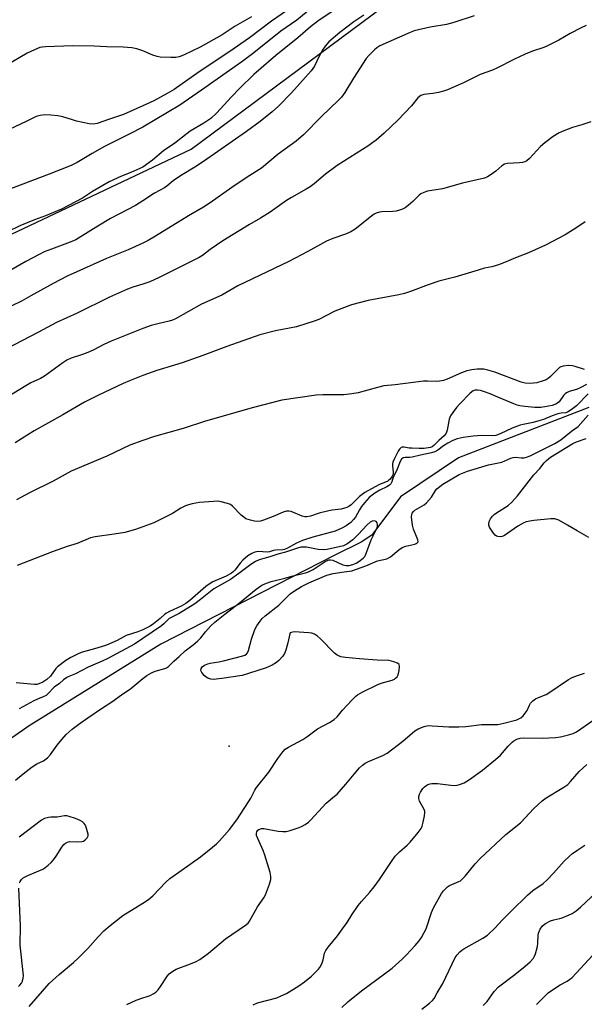
# Model space of a CAD drawing. Units: inches. Extents: x 1321762 to 1327762, y 521447 to 525447.
# Drawn here: x 1325957 to 1326155, y 522730 to 523075 of the extents above; entities that cross this region are included whole.
import ezdxf

# ---------------------------------------------------------------- set-up
doc = ezdxf.new("R2010")
doc.units = ezdxf.units.IN
doc.header["$MEASUREMENT"] = 0
for name, color, linetype in [('ELEV-Spot Elevation', 7, 'Continuous'), ('HYDRO-Single Line Stream', 4, 'Continuous'), ('NTRL-Trees', 3, 'Continuous'), ('Undefined', 1, 'Continuous')]:
    doc.layers.add(name, color=color, linetype=linetype)

msp = doc.modelspace()

# ---------------------------------------------------------------- linework, layer by layer
at = {"layer": 'ELEV-Spot Elevation'}
msp.add_point((1326030.19, 522820.52, 402.84), dxfattribs=at)
at = {"layer": 'HYDRO-Single Line Stream'}
msp.add_lwpolyline([(1326156.3, 522939.28), (1326110.69, 522921.56), (1326090.33, 522907.86), (1326080.26, 522894.44), (1326076.49, 522892.05), (1326067.34, 522887.48), (1326006.33, 522856.29), (1325960.1, 522827.6), (1325942.56, 522815.5)], dxfattribs=at)
at = {"layer": 'NTRL-Trees'}
msp.add_polyline3d([(1325491.21, 523082.55, 0), (1325489.02, 523010.09, 0), (1325513.46, 522947.92, 0), (1325508.04, 522916.23, 0), (1325470.24, 522885.52, 0), (1325465.88, 522829.51, 0), (1325466.99, 522791.89, 0), (1325480.76, 522768.94, 0), (1325519, 522773.08, 0), (1325529.83, 522818.02, 0), (1325560.93, 522871.53, 0), (1325640.15, 522891.6, 0), (1325779.98, 522917.73, 0), (1326016.95, 523029.8, 0), (1326114.36, 523102.32, 0)], dxfattribs=at)
at = {"layer": 'Undefined'}
for points, elevation in [([(1326065.13, 523084.46), (1326053.94, 523075.08), (1326048.39, 523071.2), (1326038.87, 523063.58), (1326034.65, 523060.41), (1326020.55, 523050.52), (1326012.97, 523045.31), (1326000, 523037.51)], 422), ([(1326069.46, 523080.26), (1326061.32, 523074.71), (1326058.74, 523072.69), (1326054.28, 523068.91), (1326046.59, 523062.65), (1326038.93, 523056.04), (1326033.9, 523051.08), (1326031.09, 523048.18), (1326025.84, 523042.51), (1326023.79, 523040.56), (1326021.38, 523038.93), (1326016.62, 523036.1), (1326011.2, 523031.88), (1326007.2, 523029.25), (1326003.31, 523026), (1326000, 523023.48)], 420), ([(1326051.84, 523079.39), (1326045.12, 523074.72), (1326037.38, 523068.82), (1326030.17, 523063.82), (1326019.69, 523056.95), (1326010.94, 523050.81), (1326008.55, 523049.36), (1326003.84, 523046.81), (1326000, 523044.99)], 424), ([(1326077.46, 523076.83), (1326074, 523074.48), (1326069.04, 523070.8), (1326065.18, 523067.44), (1326063.87, 523065.91), (1326063.04, 523064.73), (1326061.76, 523062.43), (1326060.13, 523058.96), (1326058.98, 523057.29), (1326057.02, 523055.03), (1326052.08, 523049.61), (1326047.51, 523044.93), (1326045.33, 523042.93), (1326041.15, 523039.55), (1326036.29, 523035.99), (1326021.2, 523025.46), (1326018.24, 523023.47), (1326013.76, 523020.84), (1326011.78, 523019.57), (1326010.58, 523018.72), (1326008.42, 523016.9), (1326007.56, 523016.29), (1326004.07, 523014.38), (1326000, 523011.71)], 418), ([(1326116.17, 523076.56), (1326109.01, 523074.2), (1326106.38, 523073.59), (1326100.73, 523072.64), (1326095.11, 523071.29), (1326092.92, 523070.43), (1326083.11, 523066.02), (1326082.02, 523065.38), (1326081.19, 523064.69), (1326079.17, 523062.67), (1326078.23, 523061.58), (1326073.79, 523054.69), (1326070.85, 523049.68), (1326069.65, 523048.08), (1326068.45, 523046.84), (1326062.75, 523041.44), (1326056.25, 523034.89), (1326053.78, 523032.65), (1326047.38, 523028.12), (1326041.61, 523023.18), (1326036.51, 523020), (1326031.19, 523016.36), (1326023.63, 523011.05), (1326021.25, 523009.51), (1326015.95, 523006.42), (1326004.4, 522999.27), (1326001.82, 522997.77), (1326000, 522996.81)], 416), ([(1326038.04, 523076.27), (1326032.34, 523072.92), (1326027.81, 523069.98), (1326020.13, 523065.61), (1326014.27, 523062.85), (1326012.66, 523062.26), (1326011.56, 523062.02), (1326009.85, 523061.99), (1326006.11, 523062.14), (1326005.01, 523062.31), (1326003.44, 523062.77), (1326000, 523064.26)], 426), ([(1326155.45, 523073.15), (1326153.59, 523072.33), (1326149.78, 523070.36), (1326145.82, 523068), (1326141.89, 523066.08), (1326140.56, 523065.53), (1326136.57, 523064.17), (1326133.96, 523063.15), (1326130.09, 523061.31), (1326124.07, 523058.22), (1326122.52, 523057.58), (1326118.26, 523056.02), (1326112.41, 523053.11), (1326106.78, 523050.62), (1326105.41, 523050.12), (1326103.68, 523049.7), (1326101.63, 523049.31), (1326098.44, 523048.96), (1326097.45, 523048.62), (1326096.44, 523047.86), (1326094.16, 523044.98), (1326089.4, 523040), (1326084.53, 523035.4), (1326081.73, 523032.99), (1326080.61, 523032.11), (1326079.16, 523031.14), (1326068.05, 523024.08), (1326063.96, 523021.09), (1326059.99, 523017.67), (1326058.65, 523016.66), (1326057.22, 523015.77), (1326052.09, 523012.93), (1326050.4, 523011.81), (1326044.57, 523007.71), (1326041.28, 523005.69), (1326037.37, 523003.45), (1326028.03, 522997.67), (1326023.62, 522994.67), (1326020.85, 522992.57), (1326019.71, 522991.83), (1326005.65, 522984.84), (1326002.39, 522983.33), (1326000, 522982.52)], 414), ([(1326000, 523064.26), (1325997.92, 523065.02), (1325996.08, 523065.42), (1325993.13, 523065.59), (1325987.35, 523065.74), (1325982.96, 523066), (1325975.44, 523066.11), (1325965.89, 523065.76), (1325964.74, 523065.64), (1325963.89, 523065.44), (1325962.01, 523064.69), (1325959.39, 523063.44), (1325952.34, 523059.24)], 426), ([(1326000, 523044.99), (1325993.2, 523041.94), (1325988.33, 523040.38), (1325984.01, 523038.84), (1325982.63, 523038.54), (1325981.22, 523038.67), (1325976.68, 523039.68), (1325975.27, 523040.07), (1325971.88, 523041.21), (1325970.22, 523041.55), (1325967.73, 523041.8), (1325965.52, 523041.83), (1325963.93, 523041.65), (1325962.61, 523041.23), (1325959.09, 523039.49), (1325951.33, 523035.91)], 424), ([(1326156.99, 523039.43), (1326153.93, 523038.38), (1326150.57, 523037.45), (1326147.54, 523036.3), (1326145.93, 523035.54), (1326143.87, 523034.32), (1326140.88, 523032.1), (1326139.38, 523030.77), (1326135.57, 523026.6), (1326134.56, 523025.76), (1326133.89, 523025.38), (1326133.09, 523025.15), (1326131.97, 523025.01), (1326127.78, 523024.8), (1326126.73, 523024.52), (1326125.78, 523023.96), (1326123.69, 523022.15), (1326122.1, 523020.96), (1326120.85, 523020.17), (1326119.72, 523019.68), (1326112, 523017.92), (1326105.04, 523015.94), (1326099.76, 523015.07), (1326098.44, 523014.66), (1326097.49, 523014.14), (1326096.82, 523013.67), (1326094.69, 523011.53), (1326093.03, 523010.06), (1326091.93, 523009.29), (1326091, 523008.78), (1326089.92, 523008.39), (1326088.76, 523008.13), (1326087.59, 523008.02), (1326083.78, 523007.91), (1326082.92, 523007.78), (1326081.82, 523007.4), (1326081.06, 523006.98), (1326080.11, 523006.31), (1326074.39, 523001.8), (1326072.9, 523000.88), (1326071.03, 522999.99), (1326066.56, 522998.53), (1326064.33, 522997.56), (1326057.81, 522993.9), (1326051.16, 522990.49), (1326033.26, 522981.91), (1326027.71, 522978.62), (1326020.53, 522975.45), (1326011.39, 522970.3), (1326010.33, 522969.85), (1326009.22, 522969.5), (1326005.76, 522968.75), (1326002.95, 522968.02), (1326000, 522966.97)], 412), ([(1326000, 523037.51), (1325995.24, 523035.05), (1325990.22, 523032.68), (1325986.51, 523030.76), (1325982.22, 523028.33), (1325976.93, 523025.11), (1325974.89, 523024.09), (1325967.18, 523021.02), (1325952.04, 523015.39)], 422), ([(1326000, 523023.48), (1325995.81, 523021.67), (1325992.44, 523020.31), (1325988.12, 523018.36), (1325982.31, 523014.94), (1325978.81, 523012.65), (1325971.45, 523008.84), (1325965.86, 523006.43), (1325961.94, 523005), (1325956.81, 523002.89), (1325952.54, 523000.82)], 420), ([(1326000, 523011.71), (1325997.35, 523010.12), (1325988.66, 523005.48), (1325984.16, 523002.84), (1325978.35, 522999.16), (1325976.47, 522998.09), (1325974.48, 522997.21), (1325967.91, 522994.81), (1325965.38, 522993.77), (1325963.6, 522992.92), (1325958.97, 522990.45), (1325950.68, 522985.6)], 418), ([(1326155.03, 523004.38), (1326151.75, 523002.07), (1326148.06, 522999.84), (1326141.11, 522996.21), (1326135.23, 522993.52), (1326130.59, 522991.7), (1326127.4, 522990.33), (1326124.63, 522989.32), (1326122.38, 522988.6), (1326119.8, 522988.05), (1326117.53, 522987.45), (1326109.3, 522984.9), (1326103.7, 522983.52), (1326100.04, 522982.26), (1326093.84, 522979.86), (1326091.7, 522979.19), (1326089.7, 522978.75), (1326078.99, 522976.78), (1326073.17, 522975.24), (1326067.33, 522973.07), (1326061.68, 522970.11), (1326060.1, 522969.48), (1326053.85, 522967.53), (1326046.5, 522966.17), (1326040.94, 522964.68), (1326029.39, 522960.62), (1326020.97, 522957.46), (1326013.78, 522954.92), (1326011.05, 522954.03), (1326004.83, 522952.17), (1326000, 522950.41)], 410), ([(1326000, 522996.81), (1325994.86, 522994.54), (1325987.21, 522991.45), (1325976.86, 522986.87), (1325973.43, 522985.26), (1325968.5, 522982.68), (1325960.73, 522978.43), (1325957.46, 522976.52), (1325954.08, 522974.85)], 416), ([(1326000, 522982.52), (1325996.47, 522981.46), (1325994.58, 522980.7), (1325988.33, 522977.88), (1325976.98, 522972.34), (1325969.66, 522969.1), (1325963.44, 522965.63), (1325957.58, 522962.66), (1325950.2, 522958.7)], 414), ([(1326000, 522966.97), (1325988.85, 522962.45), (1325986.32, 522961.29), (1325982.51, 522959.35), (1325980.72, 522958.56), (1325978.86, 522957.85), (1325974.91, 522956.58), (1325973.34, 522955.88), (1325971.89, 522954.94), (1325965.55, 522950.26), (1325964.08, 522949.41), (1325960.77, 522947.86), (1325958.97, 522946.87), (1325952.65, 522942.93)], 412), ([(1326154.77, 522952.58), (1326151.6, 522953.65), (1326150.57, 522953.9), (1326149.1, 522953.93), (1326147.35, 522953.76), (1326146.54, 522953.52), (1326146.07, 522953.22), (1326142.94, 522950.11), (1326142.1, 522949.4), (1326141.42, 522948.95), (1326140.34, 522948.53), (1326138.06, 522947.94), (1326136.91, 522947.73), (1326135.48, 522947.65), (1326134.05, 522947.8), (1326132.64, 522948.17), (1326123.35, 522951.63), (1326120.92, 522952.37), (1326119.49, 522952.65), (1326118.63, 522952.73), (1326117.23, 522952.67), (1326115.26, 522952.44), (1326113.59, 522952.04), (1326111.67, 522951.37), (1326106.69, 522949.12), (1326105.36, 522948.72), (1326104.01, 522948.43), (1326102.9, 522948.36), (1326099.79, 522948.48), (1326098.37, 522948.45), (1326088.42, 522947.2), (1326084.5, 522946.83), (1326082.2, 522946.29), (1326075.52, 522944.33), (1326073.27, 522943.98), (1326070.43, 522943.71), (1326063.08, 522943.63), (1326060.78, 522943.51), (1326048.68, 522941.86), (1326038.77, 522939.18), (1326021.92, 522934.47), (1326014.15, 522931.9), (1326004.03, 522929.05), (1326000, 522927.71)], 408), ([(1326000, 522950.41), (1325995.31, 522948.56), (1325993.11, 522947.61), (1325984.15, 522943.42), (1325979.48, 522941.06), (1325971.91, 522936.61), (1325961.92, 522931.04), (1325955.19, 522926.88)], 410), ([(1326155.54, 522947.35), (1326153.58, 522946.27), (1326151.97, 522945.58), (1326149.44, 522944.86), (1326148.48, 522944.4), (1326148.03, 522944.06), (1326147.46, 522943.45), (1326145.91, 522941.26), (1326145.05, 522940.56), (1326143.5, 522939.99), (1326140.89, 522939.45), (1326139.45, 522939.26), (1326137.46, 522939.23), (1326133.91, 522939.54), (1326132.19, 522939.8), (1326131.16, 522940.07), (1326130.07, 522940.47), (1326124.41, 522942.82), (1326121.77, 522944.03), (1326119.72, 522944.77), (1326118.38, 522945.15), (1326117.34, 522945.33), (1326116.33, 522945.31), (1326115.74, 522945.09), (1326114.74, 522944.31), (1326111.11, 522940.54), (1326109.99, 522939.23), (1326108.6, 522937.45), (1326107.89, 522936.29), (1326107.42, 522935.09), (1326106.69, 522931.27), (1326106.34, 522930.19), (1326105.66, 522929.31), (1326103.73, 522927.66), (1326102.02, 522925.87), (1326101.44, 522925.44), (1326100.8, 522925.19), (1326098.64, 522924.88), (1326096.9, 522924.84), (1326094.26, 522924.92), (1326093.39, 522925.02), (1326091.57, 522925.37), (1326090.89, 522925.31), (1326090.49, 522925.15), (1326089.95, 522924.62), (1326089.51, 522923.91), (1326088.19, 522921.34), (1326087.64, 522920.03), (1326087.51, 522919.51), (1326087.46, 522918.75), (1326087.71, 522916.59), (1326087.68, 522915.82), (1326087.32, 522914.94), (1326086.74, 522914.13), (1326086.27, 522913.7), (1326085.85, 522913.45), (1326082.68, 522912.17), (1326077.78, 522909.46), (1326075.94, 522908), (1326073.02, 522905.08), (1326072.17, 522904.48), (1326071.44, 522904.14), (1326069.54, 522903.62), (1326066.38, 522903.25), (1326065.23, 522903.03), (1326061.83, 522902.14), (1326058.75, 522901.13), (1326057.45, 522900.9), (1326056.72, 522900.93), (1326055.87, 522901.15), (1326051.99, 522902.74), (1326051.17, 522902.91), (1326050.35, 522902.89), (1326049.23, 522902.54), (1326045.65, 522901.01), (1326042.3, 522899.72), (1326041.18, 522899.37), (1326040.32, 522899.27), (1326039.17, 522899.39), (1326037.72, 522899.68), (1326036.87, 522899.91), (1326036.08, 522900.25), (1326035.36, 522900.72), (1326034.48, 522901.46), (1326031.4, 522904.69), (1326030.69, 522905.17), (1326029.63, 522905.58), (1326027.39, 522906.19), (1326026.25, 522906.34), (1326024.8, 522906.29), (1326019.81, 522905.88), (1326017.29, 522905.47), (1326015.95, 522905.13), (1326014.92, 522904.77), (1326013.26, 522903.89), (1326010.32, 522902.07), (1326005.66, 522899.68), (1326003.8, 522898.84), (1326000, 522897.36)], 406), ([(1326156.15, 522944), (1326151.96, 522939.87), (1326150.19, 522938.4), (1326148.83, 522937.57), (1326148.31, 522937.42), (1326146.59, 522937.27), (1326145.5, 522937.05), (1326143.43, 522936.35), (1326140.49, 522935.07), (1326138.82, 522934.51), (1326136.84, 522933.97), (1326133.37, 522933.33), (1326132.24, 522933.03), (1326129.45, 522931.96), (1326125.28, 522929.98), (1326123.76, 522929.47), (1326122.52, 522929.31), (1326118.78, 522929.36), (1326115.83, 522929.22), (1326112.29, 522928.75), (1326110.12, 522928.28), (1326108.68, 522927.72), (1326106.87, 522926.73), (1326105.37, 522925.79), (1326103.44, 522924.3), (1326102.32, 522923.7), (1326101.23, 522923.38), (1326097.34, 522922.56), (1326094.36, 522921.82), (1326093.53, 522921.73), (1326091.94, 522921.74), (1326091.26, 522921.57), (1326090.7, 522921.12), (1326090.16, 522920.24), (1326088.88, 522916.98), (1326087.71, 522914.76), (1326087.31, 522913.14), (1326086.97, 522912.52), (1326086.42, 522911.99), (1326085.55, 522911.38), (1326083.11, 522910.21), (1326081.29, 522909.18), (1326080.38, 522908.52), (1326079.38, 522907.63), (1326077.67, 522905.84), (1326076.62, 522904.56), (1326075.88, 522903.37), (1326074.53, 522900.82), (1326073.88, 522899.9), (1326072.9, 522898.91), (1326071.28, 522897.74), (1326069.79, 522896.9), (1326067.4, 522895.91), (1326059.53, 522893.82), (1326055.96, 522892.63), (1326053.81, 522891.67), (1326050.73, 522889.88), (1326049.68, 522889.42), (1326049.01, 522889.3), (1326046.54, 522889.23), (1326045.84, 522889.08), (1326044.42, 522888.61), (1326043.69, 522888.51), (1326040.42, 522888.75), (1326039.29, 522888.51), (1326038.2, 522888.08), (1326036.82, 522887.17), (1326035.09, 522885.7), (1326034.15, 522884.65), (1326032.25, 522882.18), (1326031.68, 522881.59), (1326031.07, 522881.12), (1326029.23, 522880.14), (1326024.56, 522878.05), (1326023.53, 522877.5), (1326022.1, 522876.44), (1326016.42, 522871.6), (1326015.04, 522870.53), (1326013.41, 522869.57), (1326009.32, 522867.71), (1326008.29, 522867.16), (1326007.68, 522866.71), (1326006.08, 522865.19), (1326003.73, 522863.38), (1326002.51, 522862.6), (1326000, 522861.25)], 404), ([(1326000, 522765.46), (1326001.91, 522766.73), (1326003.44, 522767.98), (1326008.03, 522772.77), (1326009.4, 522774.05), (1326013.82, 522777.05), (1326020.16, 522781.65), (1326024.44, 522785.02), (1326025.79, 522786.18), (1326026.83, 522787.23), (1326030.36, 522791.19), (1326032.92, 522794.62), (1326037.04, 522800.89), (1326037.83, 522802.27), (1326039.19, 522805), (1326039.77, 522805.96), (1326044.11, 522811.35), (1326047.29, 522816.12), (1326049.05, 522818.53), (1326049.84, 522819.38), (1326051.03, 522820.16), (1326056.08, 522822.83), (1326057.45, 522823.75), (1326061.22, 522826.58), (1326065.36, 522828.75), (1326067.05, 522829.85), (1326068.08, 522830.79), (1326070.01, 522833.13), (1326073.38, 522836.73), (1326074.6, 522837.96), (1326075.28, 522838.49), (1326076.83, 522839.36), (1326082.14, 522842.02), (1326083.5, 522842.51), (1326087.39, 522843.65), (1326088.17, 522843.98), (1326088.6, 522844.26), (1326089.13, 522844.78), (1326089.47, 522845.54), (1326089.8, 522846.97), (1326089.95, 522848.38), (1326089.8, 522849.08), (1326089.28, 522849.53), (1326088.02, 522850.04), (1326086.37, 522850.46), (1326082.08, 522850.64), (1326075.92, 522851.09), (1326071.02, 522851.52), (1326069.34, 522851.85), (1326068.1, 522852.42), (1326067.19, 522853.08), (1326062.31, 522858.12), (1326061.17, 522859.05), (1326060.19, 522859.69), (1326059.2, 522860.1), (1326058.19, 522860.27), (1326053.01, 522860.52), (1326052, 522860.38), (1326051.68, 522860.19), (1326051.48, 522859.9), (1326050.77, 522856.7), (1326050.1, 522854.11), (1326049.68, 522853.02), (1326049.04, 522852.06), (1326047.71, 522850.51), (1326046.84, 522849.76), (1326045.33, 522848.91), (1326043.22, 522847.94), (1326037.04, 522845.95), (1326034.77, 522845.29), (1326027.69, 522844.19), (1326024.62, 522843.88), (1326023.82, 522843.95), (1326022.82, 522844.28), (1326022.14, 522844.67), (1326021.52, 522845.24), (1326020.67, 522846.35), (1326020.35, 522847.05), (1326020.37, 522847.68), (1326020.73, 522848.25), (1326021.63, 522848.9), (1326022.72, 522849.35), (1326023.6, 522849.56), (1326026.57, 522850), (1326028.26, 522850.35), (1326035.05, 522852.16), (1326035.78, 522852.43), (1326036.32, 522852.75), (1326036.71, 522853.22), (1326037.04, 522854), (1326038.11, 522858.02), (1326039.29, 522861.4), (1326039.94, 522862.7), (1326041.06, 522864.36), (1326041.82, 522865.2), (1326042.85, 522866.16), (1326047.69, 522869.94), (1326051.66, 522873.86), (1326053.15, 522874.93), (1326055.65, 522876.42), (1326058.13, 522877.7), (1326064.51, 522880.47), (1326066.66, 522881), (1326070.58, 522881.64), (1326072.43, 522881.83), (1326073.2, 522882), (1326078.11, 522883.74), (1326082.25, 522885.44), (1326085.46, 522886.18), (1326086.85, 522886.9), (1326089.76, 522889.36), (1326090.9, 522890.09), (1326092.18, 522890.6), (1326095.3, 522891.32), (1326095.8, 522891.5), (1326096.2, 522891.75), (1326096.45, 522892.16), (1326096.4, 522892.86), (1326094.84, 522896.6), (1326094.48, 522897.99), (1326094.2, 522900.84), (1326094.27, 522901.66), (1326094.44, 522902.15), (1326094.86, 522902.81), (1326095.28, 522903.19), (1326098.55, 522905.13), (1326099.43, 522905.84), (1326101.15, 522907.75), (1326102.58, 522910.07), (1326103.07, 522910.69), (1326104.06, 522911.57), (1326105.19, 522912.35), (1326110.85, 522915.7), (1326112.01, 522916.26), (1326113.82, 522916.91), (1326121.2, 522919.12), (1326125.78, 522920.06), (1326128.97, 522921.47), (1326129.77, 522921.74), (1326130.6, 522921.82), (1326132.61, 522921.61), (1326133.7, 522921.61), (1326134.49, 522921.78), (1326135.78, 522922.3), (1326144.41, 522926.65), (1326146.55, 522927.92), (1326150.29, 522930.93), (1326152.56, 522932.57), (1326156.05, 522936.49)], 404), ([(1326000, 522927.71), (1325995.4, 522926.04), (1325987.36, 522922.16), (1325974.8, 522916.9), (1325968.59, 522913.39), (1325960.25, 522909.33), (1325955.68, 522906.84)], 408), ([(1326156.35, 522893.69), (1326152.26, 522895.99), (1326148.84, 522898.02), (1326145.76, 522899.67), (1326144.44, 522900.16), (1326143, 522900.2), (1326137.08, 522899.6), (1326135.64, 522899.41), (1326134.35, 522899.11), (1326133.28, 522898.66), (1326131.47, 522897.63), (1326126.72, 522894.35), (1326125.97, 522894.01), (1326125.45, 522893.92), (1326124.41, 522894), (1326123.93, 522894.17), (1326123.52, 522894.49), (1326122.97, 522895.11), (1326121.99, 522896.54), (1326121.56, 522897.26), (1326121.26, 522898), (1326121.23, 522898.49), (1326121.42, 522899.23), (1326121.9, 522900.21), (1326122.52, 522901.11), (1326123.1, 522901.66), (1326123.96, 522902.3), (1326128.08, 522904.9), (1326129.35, 522906.06), (1326131.31, 522908.22), (1326137.11, 522915.59), (1326139.17, 522917.88), (1326140.71, 522919.87), (1326141.44, 522920.68), (1326142.93, 522921.83), (1326150.76, 522926.63), (1326152.02, 522927.18), (1326155.37, 522928.37)], 406), ([(1326000, 522844.18), (1326001.36, 522845.25), (1326003.01, 522846.19), (1326004.32, 522846.72), (1326007.73, 522847.7), (1326008.23, 522847.93), (1326008.95, 522848.41), (1326010.9, 522850.27), (1326012.74, 522851.88), (1326014.8, 522853.94), (1326017.67, 522855.99), (1326019.12, 522857.26), (1326020.27, 522858.45), (1326021.95, 522860.61), (1326022.85, 522861.64), (1326023.8, 522862.62), (1326025.27, 522863.94), (1326028.68, 522866.8), (1326033.9, 522870.73), (1326039.76, 522875.57), (1326041.71, 522876.88), (1326043.33, 522877.61), (1326044.98, 522878.16), (1326049.77, 522879.36), (1326052.71, 522880.22), (1326057, 522881.22), (1326058.11, 522881.57), (1326059.67, 522882.41), (1326063.9, 522885.21), (1326065.13, 522885.78), (1326065.82, 522885.85), (1326066.58, 522885.68), (1326070.06, 522884.1), (1326071.29, 522883.82), (1326072.33, 522883.88), (1326073.65, 522884.18), (1326074.78, 522884.65), (1326075.74, 522885.23), (1326077.25, 522886.42), (1326077.76, 522887.02), (1326078.04, 522887.49), (1326079.98, 522892.87), (1326081.59, 522895.85), (1326082.13, 522897.08), (1326082.26, 522897.57), (1326082.29, 522898.09), (1326082.1, 522898.84), (1326081.82, 522899.23), (1326081.16, 522899.49), (1326080.39, 522899.43), (1326079.68, 522899.06), (1326078.59, 522898.09), (1326075.41, 522894.64), (1326073.6, 522892.83), (1326071.52, 522891.33), (1326070.27, 522890.7), (1326064.64, 522889.49), (1326063.3, 522889.32), (1326061.43, 522889.46), (1326057.39, 522890.23), (1326056.54, 522890.29), (1326055.41, 522890.2), (1326054.25, 522889.9), (1326050.01, 522888.48), (1326047.36, 522887.83), (1326044.46, 522886.9), (1326042.39, 522886.33), (1326040.8, 522885.77), (1326039.51, 522885.22), (1326037.85, 522884.18), (1326033.66, 522880.98), (1326030.71, 522878.96), (1326024.85, 522875.68), (1326020.24, 522871.92), (1326018.23, 522870.44), (1326012.69, 522867), (1326009.25, 522865.23), (1326008.73, 522864.79), (1326007.48, 522863.47), (1326006.56, 522862.72), (1326000, 522858.25)], 402), ([(1326000, 522897.36), (1325997.45, 522896.45), (1325993.71, 522895.41), (1325989.94, 522894.79), (1325983.31, 522893.85), (1325981.64, 522893.48), (1325976.94, 522891.56), (1325973.45, 522890.54), (1325968.51, 522888.78), (1325955.92, 522883.77)], 406), ([(1326000, 522861.25), (1325998.18, 522860.53), (1325994.08, 522859.29), (1325991.03, 522857.58), (1325987.22, 522855.92), (1325983.87, 522854.81), (1325978.36, 522853.26), (1325977.08, 522852.7), (1325974.74, 522851.51), (1325972.98, 522850.49), (1325970.11, 522848.31), (1325969.52, 522847.67), (1325967.59, 522845.07), (1325966.3, 522843.85), (1325964.96, 522842.93), (1325963.57, 522842.27), (1325962.8, 522842.1), (1325961.95, 522842.08), (1325955.57, 522842.66)], 404), ([(1326000, 522858.25), (1325997.08, 522856.26), (1325987.74, 522851.19), (1325985.68, 522850.22), (1325980.78, 522848.19), (1325976.33, 522845.89), (1325974.04, 522844.89), (1325973.32, 522844.5), (1325972.2, 522843.69), (1325970.74, 522842.47), (1325968.86, 522841.13), (1325966.71, 522838.81), (1325966.05, 522838.26), (1325965.08, 522837.73), (1325963.06, 522836.95), (1325961.73, 522836.33), (1325956.65, 522833.52)], 402), ([(1326000, 522732.24), (1326001.44, 522732.66), (1326002.49, 522733.07), (1326003.81, 522733.74), (1326004.52, 522734.23), (1326005.31, 522735.05), (1326006.19, 522736.21), (1326008.68, 522739.98), (1326009.25, 522740.62), (1326010.12, 522741.34), (1326011.07, 522741.97), (1326011.72, 522742.29), (1326016.73, 522744.13), (1326018.72, 522745), (1326019.93, 522745.69), (1326023.01, 522747.86), (1326028.96, 522752.88), (1326036, 522757.72), (1326036.88, 522758.45), (1326037.42, 522759.11), (1326040.12, 522764.1), (1326042.38, 522767.27), (1326042.98, 522768.28), (1326044.44, 522772.05), (1326044.87, 522773.7), (1326044.84, 522774.77), (1326044.58, 522776.13), (1326042.69, 522782.29), (1326042.11, 522783.91), (1326040.27, 522788.09), (1326039.87, 522789.18), (1326039.78, 522789.97), (1326039.91, 522790.41), (1326040.31, 522791), (1326040.67, 522791.29), (1326041.54, 522791.62), (1326042.39, 522791.62), (1326047.37, 522790.67), (1326049.1, 522790.5), (1326050.24, 522790.51), (1326051.66, 522790.86), (1326054.73, 522791.94), (1326055.82, 522792.4), (1326056.84, 522792.99), (1326058.05, 522793.83), (1326058.93, 522794.61), (1326064.24, 522800.51), (1326067.22, 522802.9), (1326068.06, 522803.68), (1326071.19, 522807.16), (1326074.01, 522810.68), (1326075.99, 522812.83), (1326077.04, 522813.84), (1326077.94, 522814.47), (1326079.14, 522815.11), (1326084.09, 522817.2), (1326085.65, 522818.03), (1326091.13, 522822.17), (1326095.3, 522825.81), (1326096.51, 522826.58), (1326098.62, 522827.37), (1326100, 522827.66), (1326101.46, 522827.65), (1326107.3, 522827.3), (1326110.78, 522827.23), (1326113.25, 522827.37), (1326118.72, 522828.11), (1326124.41, 522828.12), (1326126.55, 522828.51), (1326131.05, 522829.76), (1326132.46, 522830.35), (1326133.3, 522831.08), (1326134.02, 522832.01), (1326134.67, 522833.01), (1326135.51, 522834.87), (1326135.93, 522835.6), (1326136.71, 522836.39), (1326137.63, 522837.04), (1326138.66, 522837.55), (1326141.35, 522838.62), (1326142.36, 522839.14), (1326149.25, 522843.88), (1326150.49, 522844.6), (1326152.36, 522845.29), (1326154.81, 522846.04)], 406), ([(1325955.31, 522808.5), (1325957.97, 522810.75), (1325961.17, 522813.22), (1325962.84, 522814.32), (1325965.2, 522815.38), (1325966.52, 522816.34), (1325967.59, 522817.52), (1325969.9, 522820.86), (1325971.55, 522822.86), (1325973.11, 522824.54), (1325975.23, 522826.38), (1325978.03, 522828.53), (1325980.72, 522830.46), (1325985.48, 522833.67), (1325989.1, 522835.99), (1325992.47, 522838.45), (1325995.79, 522840.75), (1326000, 522844.18)], 402), ([(1326038.64, 522729.7), (1326040.2, 522730.45), (1326046.9, 522732.23), (1326048.53, 522732.88), (1326050.39, 522733.79), (1326054.66, 522736.45), (1326056.6, 522737.78), (1326059.06, 522739.81), (1326061.58, 522742.29), (1326062.28, 522743.2), (1326062.89, 522744.48), (1326063.24, 522745.55), (1326063.67, 522747.87), (1326064.09, 522748.78), (1326064.94, 522749.94), (1326068.26, 522754), (1326070.03, 522756.41), (1326071.57, 522758.63), (1326073.2, 522761.34), (1326075.52, 522764.65), (1326076.6, 522766.01), (1326079.6, 522769.28), (1326081.05, 522771.14), (1326082.98, 522773.76), (1326087.11, 522779.99), (1326088.47, 522781.85), (1326089.94, 522783.46), (1326092.64, 522785.76), (1326093.7, 522786.77), (1326096.53, 522790.22), (1326097.55, 522791.65), (1326097.9, 522792.43), (1326098.29, 522793.81), (1326098.78, 522796.07), (1326098.88, 522797.17), (1326098.79, 522797.72), (1326098.59, 522798.25), (1326097.02, 522801.14), (1326096.75, 522802.12), (1326096.73, 522802.85), (1326096.98, 522803.62), (1326097.37, 522804.37), (1326098.15, 522805.57), (1326098.7, 522806.2), (1326099.16, 522806.55), (1326099.92, 522806.97), (1326100.74, 522807.25), (1326101.29, 522807.34), (1326103.27, 522807.33), (1326107.92, 522806.78), (1326109.33, 522806.69), (1326110.18, 522806.78), (1326111.03, 522806.97), (1326112.64, 522807.57), (1326114.45, 522808.73), (1326119.01, 522812.08), (1326123.57, 522815.8), (1326125.34, 522817.35), (1326128.03, 522820.42), (1326129.4, 522821.86), (1326130.05, 522822.39), (1326131.09, 522822.89), (1326132.21, 522823.22), (1326133.54, 522823.38), (1326139.97, 522823.28), (1326144.66, 522823.53), (1326146.39, 522823.79), (1326149.24, 522824.46), (1326150.85, 522824.96), (1326152.04, 522825.53), (1326157.71, 522829.44)], 408), ([(1326069.75, 522728.81), (1326071.88, 522730.78), (1326076.66, 522734.7), (1326087.41, 522742.66), (1326090.91, 522745.81), (1326092.37, 522747.25), (1326095.5, 522750.62), (1326096.83, 522752.19), (1326097.67, 522753.37), (1326098.66, 522755.09), (1326099.28, 522756.37), (1326101.2, 522762.19), (1326101.89, 522763.82), (1326104.74, 522768.75), (1326105.44, 522769.7), (1326106.21, 522770.57), (1326106.84, 522771.17), (1326107.54, 522771.66), (1326110.78, 522773.01), (1326111.29, 522773.3), (1326111.95, 522773.83), (1326112.93, 522774.91), (1326116.47, 522779.2), (1326118.25, 522781.04), (1326127.28, 522789.54), (1326132.35, 522793.54), (1326137.03, 522798.61), (1326139.95, 522801.32), (1326141.34, 522802.34), (1326147.59, 522806.04), (1326148.99, 522807.06), (1326149.94, 522808.07), (1326152.95, 522811.58), (1326155.61, 522814.08)], 410), ([(1325956.68, 522772.57), (1325956.92, 522773.04), (1325957.4, 522773.7), (1325958, 522774.26), (1325958.45, 522774.55), (1325959.68, 522775.16), (1325964.88, 522777.39), (1325965.63, 522777.83), (1325966.77, 522778.74), (1325967.85, 522779.72), (1325968.63, 522780.57), (1325969.6, 522781.94), (1325971.56, 522785.05), (1325972.29, 522785.97), (1325972.92, 522786.49), (1325973.61, 522786.82), (1325974.37, 522786.98), (1325977.24, 522786.94), (1325978.64, 522787.05), (1325979.15, 522787.19), (1325979.81, 522787.6), (1325980.51, 522788.36), (1325980.77, 522789.06), (1325980.76, 522789.59), (1325980.62, 522790.44), (1325980.05, 522792.39), (1325979.79, 522792.89), (1325979.43, 522793.34), (1325978.78, 522793.93), (1325978.04, 522794.44), (1325976.41, 522795.15), (1325974.16, 522795.81), (1325973.31, 522795.98), (1325972.52, 522796.03), (1325969.9, 522795.61), (1325967.75, 522795.56), (1325966.91, 522795.47), (1325965.51, 522795.07), (1325964.49, 522794.52), (1325956.66, 522788.56)], 402), ([(1326097.73, 522728.19), (1326100.52, 522730.32), (1326101.58, 522731.29), (1326102.07, 522732.02), (1326103.12, 522733.98), (1326105.17, 522737.29), (1326109.48, 522746.34), (1326110.13, 522747.29), (1326111.13, 522748.35), (1326111.79, 522748.93), (1326112.51, 522749.42), (1326119.12, 522753.14), (1326120.79, 522754.23), (1326123.46, 522756.76), (1326125.95, 522759.47), (1326129.05, 522762.61), (1326134.83, 522768.22), (1326136.68, 522769.82), (1326140.28, 522772.32), (1326141.58, 522773.43), (1326143.98, 522775.88), (1326147.7, 522780.16), (1326149.52, 522781.9), (1326150.63, 522782.78), (1326152.52, 522784.1), (1326154.9, 522785.71)], 412), ([(1325956.42, 522736.23), (1325956.91, 522736.68), (1325957.43, 522737.36), (1325957.8, 522738.1), (1325958.08, 522739.15), (1325958.13, 522740.01), (1325956.98, 522750.63), (1325957.11, 522757.42), (1325956.47, 522770.64)], 402), ([(1326119.24, 522729.48), (1326120.64, 522730.94), (1326121.54, 522732.05), (1326123.12, 522734.42), (1326124.62, 522736.11), (1326130.41, 522740.43), (1326133.99, 522743.3), (1326135.73, 522744.81), (1326136.89, 522746.12), (1326137.31, 522746.86), (1326137.63, 522747.67), (1326138.36, 522750.19), (1326138.5, 522751.37), (1326138.58, 522754.05), (1326138.71, 522754.92), (1326139.25, 522756.24), (1326140.05, 522757.42), (1326141.13, 522758.27), (1326142.84, 522759.19), (1326144.06, 522759.61), (1326146.18, 522760.02), (1326147.03, 522760.27), (1326149.22, 522761.15), (1326150.46, 522761.83), (1326151.84, 522762.75), (1326153.41, 522763.99), (1326159.01, 522769.25)], 414), ([(1325960.12, 522729.23), (1325967.19, 522737.23), (1325970.64, 522740.44), (1325975.62, 522744.62), (1325977.33, 522746.18), (1325980.68, 522749.52), (1325984.33, 522753.61), (1325986.33, 522755.67), (1325988.47, 522757.56), (1325993.02, 522761.12), (1326000, 522765.46)], 404), ([(1326138.03, 522729.83), (1326142.07, 522733.91), (1326145.32, 522736.24), (1326146.24, 522736.78), (1326148.68, 522738.02), (1326149.61, 522738.64), (1326150.48, 522739.36), (1326157.72, 522747.16)], 416), ([(1325994.35, 522729.84), (1325997.67, 522731.34), (1326000, 522732.24)], 406)]:
    msp.add_lwpolyline(points, dxfattribs=dict(at, elevation=elevation))

doc.saveas('drawing.dxf')
